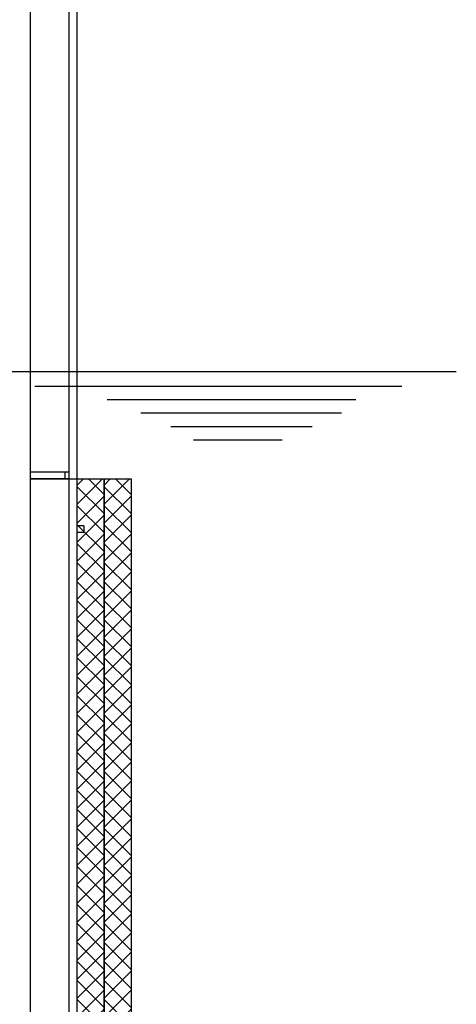
# Model space of a CAD drawing. Extents: x 38075 to 48789, y 45251 to 48405.
# Drawn here: x 44661 to 44986, y 47064 to 47797 of the extents above; entities that cross this region are included whole.
import ezdxf

# ---------------------------------------------------------------- set-up
doc = ezdxf.new("R2010")
doc.units = 0
doc.header["$LTSCALE"] = 2
doc.layers.get('0').update_dxf_attribs({"linetype": 'CONTINUOUS'})
doc.layers.add('AM_0', color=7, linetype='CONTINUOUS')
doc.layers.add('AM_8', color=1, linetype='CONTINUOUS')

msp = doc.modelspace()

# ---------------------------------------------------------------- hatches: boundary and pattern name
at = {"layer": 'AM_8'}
h = msp.add_hatch(dxfattribs=at)
h.set_pattern_fill('_U', color=0, scale=10, angle=45, style=0, double=1, pattern_type=0)
h.set_pattern_definition([(135, (64961.964, 36638.014), (7.071068, 7.071068), []), (45, (64961.964, 36638.014), (7.071068, -7.071068), [])])
h.paths.add_polyline_path([(44723.96, 47454.876), (44723.96, 46854.876), (44703.96, 46854.876), (44703.96, 47454.876)])
h = msp.add_hatch(dxfattribs=at)
h.set_pattern_fill('_U', color=0, scale=10, angle=45, style=0, double=1, pattern_type=0)
h.set_pattern_definition([(135, (64981.99, 36638.014), (7.071068, 7.071068), []), (45, (64981.99, 36638.014), (7.071068, -7.071068), [])])
h.paths.add_polyline_path([(44743.986, 47454.876), (44743.986, 46854.876), (44723.986, 46854.876), (44723.986, 47454.876)])

# ---------------------------------------------------------------- linework, layer by layer
at = {"color": 0}
for p, q in [((44668.898, 47842.748), (44668.899, 46854.748)), ((43473.237, 47534.705), (44985.96, 47534.705)), ((44672.442, 47523.955), (44945.324, 47523.955)), ((44726.133, 47513.955), (44911.257, 47513.955)), ((44751.301, 47503.955), (44900.631, 47503.955)), ((44773.673, 47493.955), (44878.819, 47493.955)), ((44790.451, 47483.955), (44856.448, 47483.955)), ((44697.96, 47459.876), (44668.96, 47459.876)), ((44694.96, 47454.876), (44694.96, 47459.876)), ((44668.96, 47454.876), (44703.96, 47454.876)), ((44697.96, 47454.876), (44668.96, 47454.876)), ((44708.96, 47419.876), (44703.96, 47419.876)), ((44708.96, 47414.876), (44703.96, 47414.876))]:
    msp.add_line(p, q, dxfattribs=at)
for points in [[(44599.96, 46854.876), (44697.96, 46854.876), (44697.96, 47925.721)], [(44599.96, 46854.876), (44703.96, 46854.876), (44703.96, 47894.876)], [(44708.96, 47419.876), (44708.96, 47414.876)]]:
    msp.add_lwpolyline(points, dxfattribs=at)
at = {"layer": 'AM_0', "color": 0}
for points in [[(44723.96, 46854.876), (44703.96, 46854.876), (44703.96, 47454.876), (44723.96, 47454.876)], [(44743.986, 46854.876), (44723.986, 46854.876), (44723.986, 47454.876), (44743.986, 47454.876)]]:
    msp.add_lwpolyline(points, close=True, dxfattribs=at)

doc.saveas('drawing.dxf')
